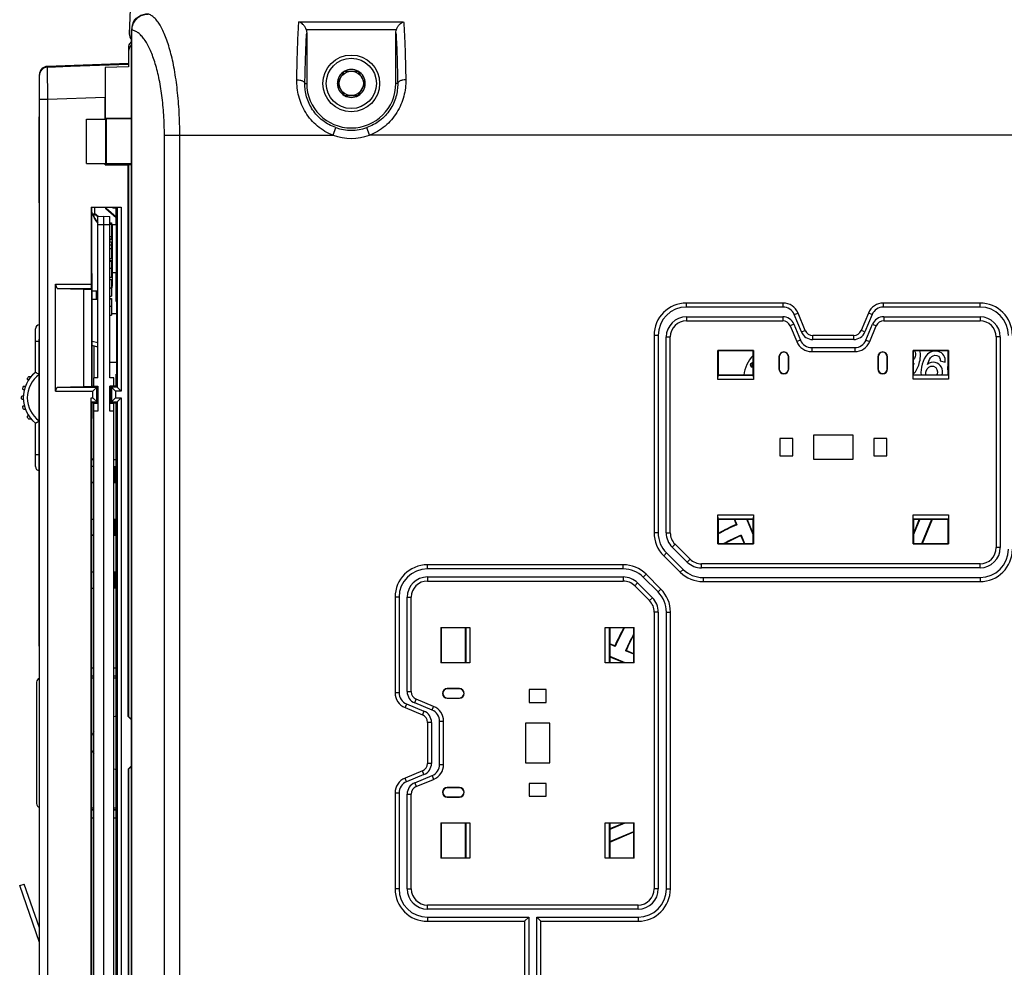
# Model space of a CAD drawing. Units: millimetres. Extents: x 0 to 1189, y 0 to 841.
# Drawn here: x 99 to 220, y 382 to 499 of the extents above; entities that cross this region are included whole.
import ezdxf

# ---------------------------------------------------------------- set-up
doc = ezdxf.new("R2010")
doc.units = ezdxf.units.MM
doc.header["$LTSCALE"] = 65.395
doc.layers.get('0').update_dxf_attribs({"linetype": 'CONTINUOUS'})
for name, color, linetype in [('07_SURFACES', 7, 'CONTINUOUS'), ('08_DRAFTS', 7, 'CONTINUOUS'), ('09_ROUNDS', 7, 'CONTINUOUS'), ('10_CHAMFER', 7, 'CONTINUOUS')]:
    doc.layers.add(name, color=color, linetype=linetype)

msp = doc.modelspace()

# ---------------------------------------------------------------- linework, layer by layer
at = {"color": 7, "linetype": 'Continuous'}
for p, q in [((112.349, 495.219), (112.349, 495.104)), ((105.199, 493.234), (112.349, 493.484)), ((138.983, 492.619), (138.117, 491.119)), ((138.983, 492.619), (140.715, 492.619)), ((141.581, 491.119), (140.715, 492.619)), ((138.117, 491.119), (138.983, 489.619)), ((140.715, 489.619), (141.581, 491.119)), ((109.446, 486.719), (109.446, 489.366)), ((138.983, 489.619), (140.715, 489.619)), ((101.319, 476.393), (101.319, 486.993)), ((101.349, 486.993), (101.319, 486.993)), ((101.349, 486.976), (101.319, 486.976)), ((107.149, 481.219), (107.149, 486.719)), ((107.149, 486.719), (109.546, 486.719)), ((109.546, 481.219), (109.546, 486.719)), ((101.349, 485.953), (101.319, 485.953)), ((101.349, 485.344), (101.319, 485.344)), ((101.349, 484.323), (101.319, 484.323)), ((101.349, 484.242), (101.319, 484.242)), ((101.349, 483.051), (101.319, 483.051)), ((101.349, 481.861), (101.319, 481.861)), ((101.349, 481.861), (101.319, 481.861)), ((101.349, 481.288), (101.319, 481.288)), ((101.349, 480.185), (101.319, 480.185)), ((107.149, 481.219), (109.546, 481.219)), ((109.446, 481.067), (109.446, 481.219)), ((101.349, 479.48), (101.319, 479.48)), ((101.349, 476.393), (101.319, 476.393)), ((110.049, 473.917), (110.249, 473.917)), ((110.049, 473.761), (110.249, 473.761)), ((110.249, 473.917), (110.249, 471.871)), ((110.049, 472.24), (110.249, 472.24)), ((110.049, 471.925), (110.249, 471.925)), ((110.049, 471.871), (110.249, 471.871)), ((110.049, 471.581), (110.249, 471.581)), ((110.049, 471.203), (110.249, 471.203)), ((110.049, 470.749), (110.249, 470.749)), ((110.249, 471.581), (110.249, 469.488)), ((110.049, 469.488), (110.249, 469.488)), ((110.049, 469.245), (110.249, 469.245)), ((110.249, 469.245), (110.249, 467.194)), ((110.049, 469.19), (110.249, 469.19)), ((110.049, 468.303), (110.249, 468.303)), ((110.049, 467.194), (110.249, 467.194)), ((110.049, 466.908), (110.249, 466.908)), ((110.249, 466.908), (110.249, 464.858)), ((110.049, 465.871), (110.249, 465.871)), ((110.049, 464.858), (110.249, 464.858)), ((110.049, 464.572), (110.249, 464.572)), ((110.049, 464.518), (110.249, 464.518)), ((110.249, 464.572), (110.249, 462.522)), ((110.049, 463.631), (110.249, 463.631)), ((110.049, 462.522), (110.249, 462.522)), ((101.319, 421.668), (101.319, 459.569)), ((101.349, 459.569), (101.319, 459.569)), ((189.434, 456.194), (189.355, 456.056)), ((209.297, 456.571), (209.305, 456.558)), ((210.999, 456.429), (210.991, 456.442)), ((212.536, 456.863), (213.153, 456.698)), ((101.349, 423.269), (101.319, 423.269)), ((101.349, 422.505), (101.319, 422.505)), ((101.349, 421.668), (101.319, 421.668)), ((98.911, 392.095), (99.478, 392.292)), ((101.349, 385.076), (98.911, 392.095)), ((101.349, 386.905), (99.478, 392.292))]:
    msp.add_line(p, q, dxfattribs=at)
for radius in [3.5, 3.1, 1.5]:
    msp.add_circle((139.849, 491.119), radius, dxfattribs=at)
for centre, radius, start, end in [((139.849, 491.119), 1.72, 120.70278, 179.29722), ((139.849, 491.119), 1.72, 60.70278, 119.29722), ((139.849, 491.119), 1.72, 0.70278, 59.29722), ((139.849, 491.119), 1.72, 180.70278, 239.29722), ((139.849, 491.119), 1.72, 300.70278, 359.29722), ((139.849, 491.119), 1.72, 240.70278, 299.29722), ((192.303, 454.719), 4, 135.54744, 174.25738), ((189.459, 456.4), 0.303, 91.98815, 99.40787), ((189.439, 456.395), 0.154, 86.33766, 94.97745), ((208.654, 457.201), 0.899, 311.40662, 315.6013), ((215.106, 455.897), 1.64, 161.85441, 165.00993), ((211.019, 455.535), 1.195, 339.63664, 345.03741)]:
    msp.add_arc(centre, radius, start, end, dxfattribs=at)
for points in [[(212.288, 458.038), (211.217, 458.325), (210.577, 457.365), (210.335, 456.462)], [(209.466, 457.396), (209.423, 457.237), (209.349, 457.096), (209.249, 456.989)], [(209.369, 458.12), (209.509, 457.925), (209.535, 457.655), (209.466, 457.396)], [(209.961, 456.539), (210.122, 457.138), (210.186, 457.691), (210.033, 458.12)], [(210.991, 456.442), (211.162, 456.93), (211.452, 457.711), (212.123, 457.531)], [(212.123, 457.531), (212.443, 457.445), (212.592, 457.179), (212.536, 456.863)], [(213.153, 456.698), (213.286, 457.324), (212.889, 457.877), (212.288, 458.038)], [(189.164, 456.266), (189.132, 456.354), (189.143, 456.445), (189.196, 456.537)], [(189.355, 456.056), (189.258, 456.112), (189.194, 456.181), (189.164, 456.266)], [(189.196, 456.537), (189.25, 456.63), (189.321, 456.684), (189.41, 456.699)], [(189.306, 456.462), (189.252, 456.369), (189.296, 456.279), (189.434, 456.194)], [(189.426, 456.548), (189.378, 456.544), (189.337, 456.515), (189.306, 456.462)], [(209.305, 456.558), (209.288, 456.508), (209.269, 456.456), (209.249, 456.402)], [(209.25, 455.261), (209.599, 455.578), (209.834, 456.066), (209.961, 456.539)], [(210.335, 456.462), (210.203, 455.968), (210.135, 455.505), (210.198, 455.119)], [(210.826, 455.588), (210.937, 456.004), (211.266, 456.322), (211.726, 456.199)], [(211.938, 456.664), (211.591, 456.757), (211.239, 456.677), (210.999, 456.429)], [(211.726, 456.199), (212.175, 456.079), (212.283, 455.638), (212.173, 455.227)], [(212.805, 455.119), (212.983, 455.869), (212.636, 456.477), (211.938, 456.664)], [(213.522, 456.321), (213.436, 456.001), (213.446, 455.693), (213.549, 455.431)], [(210.813, 455.119), (210.777, 455.266), (210.783, 455.428), (210.826, 455.588)]]:
    msp.add_open_spline(points, degree=3, dxfattribs=at)
at = {"layer": '07_SURFACES', "color": 7, "linetype": 'Continuous'}
for p, q in [((107.764, 410.719), (107.903, 410.719)), ((107.903, 408.719), (107.764, 408.719))]:
    msp.add_line(p, q, dxfattribs=at)
for start, end in [(92.81099, 97.89688), (155.1174, 162.07979), (197.92021, 204.8826), (262.10312, 267.18901)]:
    msp.add_arc((110.995, 409.719), 3.25, start, end, dxfattribs=at)
at = {"layer": '08_DRAFTS', "color": 7, "linetype": 'Continuous'}
for p, q in [((103.349, 493.169), (105.199, 493.234)), ((103.349, 493.169), (103.349, 493.155)), ((105.199, 493.22), (105.199, 493.234)), ((112.349, 493.177), (109.468, 493.077)), ((109.468, 493.077), (109.468, 486.85)), ((109.577, 486.741), (109.468, 486.85)), ((109.468, 486.85), (112.725, 486.85)), ((112.725, 486.741), (109.577, 486.741)), ((109.446, 481.067), (109.579, 481.2)), ((109.446, 481.067), (112.296, 481.067)), ((112.725, 481.2), (109.579, 481.2)), ((112.349, 481.119), (112.296, 481.067)), ((107.742, 475.826), (107.76, 475.808)), ((107.76, 475.808), (107.76, 467.719)), ((110.349, 475.808), (107.76, 475.808)), ((109.538, 475.65), (109.538, 475.808)), ((109.599, 475.678), (109.538, 475.65)), ((110.836, 474.538), (109.538, 475.65)), ((109.599, 475.808), (109.599, 475.678)), ((110.836, 474.618), (109.599, 475.678)), ((110.349, 475.808), (110.451, 475.706)), ((110.836, 475.706), (110.451, 475.706)), ((110.836, 473.719), (110.836, 475.706)), ((108.103, 475.066), (108.164, 475.094)), ((108.103, 474.611), (108.103, 475.066)), ((108.103, 475.066), (108.553, 474.68)), ((108.164, 475.094), (108.642, 474.685)), ((108.549, 474.68), (109.299, 474.719)), ((108.549, 454.769), (108.549, 474.68)), ((109.299, 344.719), (109.299, 474.719)), ((109.299, 474.719), (110.049, 474.68)), ((110.049, 454.769), (110.049, 474.68)), ((108.549, 473.719), (110.049, 473.719)), ((107.847, 467.632), (107.76, 467.719)), ((107.847, 453.718), (107.847, 467.632)), ((110.836, 464.219), (110.836, 467.719)), ((106.849, 453.7), (106.849, 465.739)), ((106.849, 465.739), (107.83, 465.739)), ((107.83, 453.7), (107.83, 465.739)), ((110.836, 464.219), (110.885, 464.219)), ((110.885, 462.719), (110.885, 464.219)), ((110.249, 462.719), (110.885, 462.719)), ((110.859, 462.719), (110.859, 456.719)), ((108.103, 454.769), (108.103, 458.685)), ((185.107, 458.161), (185.149, 458.119)), ((189.491, 458.161), (185.107, 458.161)), ((185.149, 458.119), (185.149, 455.119)), ((189.449, 458.119), (185.149, 458.119)), ((189.491, 458.161), (189.449, 458.119)), ((189.449, 455.119), (189.449, 458.119)), ((192.649, 457.369), (192.649, 455.869)), ((192.649, 457.369), (192.684, 457.369)), ((192.684, 457.369), (192.684, 455.869)), ((193.814, 455.869), (193.814, 457.369)), ((193.849, 457.369), (193.814, 457.369)), ((193.849, 455.869), (193.849, 457.369)), ((204.849, 457.369), (204.849, 455.869)), ((204.849, 457.369), (204.884, 457.369)), ((204.884, 457.369), (204.884, 455.869)), ((206.014, 455.869), (206.014, 457.369)), ((206.049, 457.369), (206.014, 457.369)), ((206.049, 455.869), (206.049, 457.369)), ((213.591, 458.161), (209.207, 458.161)), ((209.207, 458.161), (209.249, 458.119)), ((209.249, 455.119), (209.249, 458.119)), ((213.549, 458.119), (209.249, 458.119)), ((213.591, 458.161), (213.549, 458.119)), ((213.549, 455.119), (213.549, 458.119)), ((110.049, 456.719), (110.885, 456.719)), ((110.885, 455.219), (110.885, 456.719)), ((192.649, 455.869), (192.684, 455.869)), ((193.849, 455.869), (193.814, 455.869)), ((204.849, 455.869), (204.884, 455.869)), ((206.049, 455.869), (206.014, 455.869)), ((108.049, 453.769), (108.049, 454.769)), ((108.549, 454.769), (108.049, 454.769)), ((110.549, 454.769), (110.049, 454.769)), ((110.549, 453.769), (110.549, 454.769)), ((110.836, 453.732), (110.836, 455.219)), ((110.836, 455.219), (110.885, 455.219)), ((185.149, 455.119), (189.449, 455.119)), ((106.849, 453.7), (107.83, 453.7)), ((107.847, 453.718), (107.83, 453.7)), ((108.547, 453.718), (107.847, 453.718)), ((108.049, 453.769), (108.549, 453.769)), ((108.103, 453.718), (108.103, 453.769)), ((108.547, 451.721), (108.547, 453.718)), ((108.549, 453.769), (108.549, 450.669)), ((110.049, 450.669), (110.049, 453.769)), ((110.549, 453.769), (110.049, 453.769)), ((110.136, 453.732), (110.136, 451.706)), ((110.836, 453.732), (110.136, 453.732)), ((107.847, 449.807), (107.847, 451.721)), ((107.847, 451.721), (108.547, 451.721)), ((108.549, 451.63), (108.049, 451.604)), ((108.049, 367.835), (108.049, 451.604)), ((108.103, 451.607), (108.103, 451.721)), ((110.549, 451.604), (110.049, 451.63)), ((110.136, 451.706), (110.836, 451.706)), ((110.549, 367.835), (110.549, 451.604)), ((110.836, 367.732), (110.836, 451.706)), ((107.847, 449.807), (107.764, 449.724)), ((108.549, 450.669), (108.049, 450.669)), ((110.549, 450.669), (110.049, 450.669)), ((107.764, 449.724), (107.764, 369.715)), ((196.899, 447.719), (196.899, 444.719)), ((201.799, 447.719), (196.899, 447.719)), ((201.799, 444.719), (201.799, 447.719)), ((192.749, 447.269), (192.749, 445.169)), ((194.349, 447.269), (192.749, 447.269)), ((194.349, 445.169), (194.349, 447.269)), ((204.349, 447.269), (204.349, 445.169)), ((205.949, 447.269), (204.349, 447.269)), ((205.949, 445.169), (205.949, 447.269)), ((192.749, 445.169), (194.349, 445.169)), ((204.349, 445.169), (205.949, 445.169)), ((108.049, 444.654), (107.764, 444.654)), ((110.549, 444.715), (110.836, 444.715)), ((110.836, 444.654), (110.549, 444.654)), ((196.899, 444.719), (201.799, 444.719)), ((108.049, 441.833), (107.764, 441.833)), ((110.836, 441.833), (110.549, 441.833)), ((107.764, 437.333), (108.049, 437.333)), ((110.549, 437.333), (110.836, 437.333)), ((185.149, 437.319), (185.149, 434.319)), ((189.449, 437.319), (185.149, 437.319)), ((187.105, 437.319), (187.37, 436.678)), ((187.37, 436.678), (187.444, 436.649)), ((189.449, 435.432), (188.667, 437.319)), ((189.449, 435.58), (188.728, 437.319)), ((189.449, 434.319), (189.449, 437.319)), ((209.969, 437.319), (209.249, 435.58)), ((210.031, 437.319), (209.249, 435.432)), ((209.249, 437.319), (209.249, 434.319)), ((213.549, 437.319), (209.249, 437.319)), ((210.289, 434.319), (211.531, 437.319)), ((210.35, 434.319), (211.593, 437.319)), ((213.549, 434.319), (213.549, 437.319)), ((108.049, 435.333), (107.764, 435.333)), ((110.836, 435.333), (110.549, 435.333)), ((187.945, 435.292), (187.975, 435.367)), ((187.945, 435.292), (188.347, 434.319)), ((187.975, 435.367), (188.409, 434.319)), ((185.107, 434.277), (185.149, 434.319)), ((185.107, 434.277), (189.491, 434.277)), ((185.149, 434.319), (189.449, 434.319)), ((189.491, 434.277), (189.449, 434.319)), ((209.207, 434.277), (209.249, 434.319)), ((209.207, 434.277), (213.591, 434.277)), ((209.249, 434.319), (213.549, 434.319)), ((213.591, 434.277), (213.549, 434.319)), ((107.764, 430.833), (108.049, 430.833)), ((110.549, 430.833), (110.836, 430.833)), ((150.907, 423.961), (150.907, 419.577)), ((150.907, 423.961), (150.949, 423.919)), ((150.949, 423.919), (150.949, 419.619)), ((153.949, 423.919), (150.949, 423.919)), ((153.949, 419.619), (153.949, 423.919)), ((171.749, 423.919), (171.749, 419.619)), ((174.749, 423.919), (171.749, 423.919)), ((174.791, 423.961), (174.749, 423.919)), ((174.749, 419.619), (174.749, 423.919)), ((174.791, 419.577), (174.791, 423.961)), ((172.39, 421.698), (171.749, 421.963)), ((172.39, 421.698), (172.42, 421.624)), ((173.776, 421.124), (173.701, 421.093)), ((174.749, 420.659), (173.701, 421.093)), ((174.749, 420.721), (173.776, 421.124)), ((150.907, 419.577), (150.949, 419.619)), ((150.949, 419.619), (153.949, 419.619)), ((171.749, 420.401), (173.636, 419.619)), ((171.749, 420.34), (173.488, 419.619)), ((171.749, 419.619), (174.749, 419.619)), ((174.791, 419.577), (174.749, 419.619)), ((108.049, 417.969), (107.764, 417.969)), ((110.836, 417.969), (110.549, 417.969)), ((151.699, 416.419), (151.699, 416.384)), ((153.199, 416.419), (151.699, 416.419)), ((153.199, 416.384), (151.699, 416.384)), ((153.199, 416.419), (153.199, 416.384)), ((161.799, 416.319), (161.799, 414.719)), ((163.899, 416.319), (161.799, 416.319)), ((163.899, 414.719), (163.899, 416.319)), ((151.699, 415.219), (151.699, 415.254)), ((151.699, 415.254), (153.199, 415.254)), ((151.699, 415.219), (153.199, 415.219)), ((153.199, 415.219), (153.199, 415.254)), ((161.799, 414.719), (163.899, 414.719)), ((161.349, 412.169), (161.349, 407.269)), ((164.349, 412.169), (161.349, 412.169)), ((164.349, 407.269), (164.349, 412.169)), ((161.349, 407.269), (164.349, 407.269)), ((151.699, 404.219), (151.699, 404.184)), ((153.199, 404.219), (151.699, 404.219)), ((153.199, 404.184), (151.699, 404.184)), ((153.199, 404.219), (153.199, 404.184)), ((161.799, 404.719), (161.799, 403.119)), ((163.899, 404.719), (161.799, 404.719)), ((163.899, 403.119), (163.899, 404.719)), ((151.699, 403.019), (151.699, 403.054)), ((151.699, 403.054), (153.199, 403.054)), ((151.699, 403.019), (153.199, 403.019)), ((153.199, 403.019), (153.199, 403.054)), ((161.799, 403.119), (163.899, 403.119)), ((107.764, 401.469), (108.049, 401.469)), ((110.549, 401.469), (110.836, 401.469)), ((150.907, 399.861), (150.907, 395.477)), ((150.907, 399.861), (150.949, 399.819)), ((150.949, 399.819), (150.949, 395.519)), ((153.949, 399.819), (150.949, 399.819)), ((153.949, 395.519), (153.949, 399.819)), ((171.749, 399.819), (171.749, 395.519)), ((174.749, 399.819), (171.749, 399.819)), ((173.488, 399.819), (171.749, 399.099)), ((173.636, 399.819), (171.749, 399.037)), ((171.749, 397.537), (174.749, 398.779)), ((171.749, 397.475), (174.749, 398.718)), ((174.791, 399.861), (174.749, 399.819)), ((174.749, 395.519), (174.749, 399.819)), ((174.791, 395.477), (174.791, 399.861)), ((150.907, 395.477), (150.949, 395.519)), ((150.949, 395.519), (153.949, 395.519)), ((171.749, 395.519), (174.749, 395.519)), ((174.791, 395.477), (174.749, 395.519))]:
    msp.add_line(p, q, dxfattribs=at)
for centre, radius, start, end in [((139.849, 491.119), 5.5, 180, 360), ((193.249, 457.369), 0.6, 0, 180), ((193.249, 457.369), 0.565, 0, 180), ((205.449, 457.369), 0.6, 0, 180), ((205.449, 457.369), 0.565, 0, 180), ((193.249, 455.869), 0.6, 180, 360), ((193.249, 455.869), 0.565, 180, 360), ((205.449, 455.869), 0.6, 180, 360), ((205.449, 455.869), 0.565, 180, 360), ((199.349, 409.719), 29.443, 113.84921, 118.83751), ((199.349, 409.719), 29.5, 113.95683, 118.77551), ((199.349, 409.719), 28.057, 113.9159, 118.73711), ((199.349, 409.719), 28, 114.03489, 118.52359), ((199.349, 409.719), 29.5, 151.22449, 156.04317), ((199.349, 409.719), 29.443, 151.16249, 156.15079), ((199.349, 409.719), 28.057, 151.26289, 156.0841), ((199.349, 409.719), 28, 151.47641, 155.96511), ((151.699, 415.819), 0.6, 90, 270), ((151.699, 415.819), 0.565, 90, 270), ((153.199, 415.819), 0.6, 270, 90), ((153.199, 415.819), 0.565, 270, 90), ((151.699, 403.619), 0.6, 90, 270), ((151.699, 403.619), 0.565, 90, 270), ((153.199, 403.619), 0.6, 270, 90), ((153.199, 403.619), 0.565, 270, 90)]:
    msp.add_arc(centre, radius, start, end, dxfattribs=at)
for centre, major_axis, ratio, start_param, end_param in [((109.481, 489.367), (0, 4.002), 0.0087216, 0.3847014, 1.5711009), ((109.629, 484.219), (0, 6.5), 0.0087269, 1.1723795, 2.0539423)]:
    msp.add_ellipse(centre, major_axis=major_axis, ratio=ratio, start_param=start_param, end_param=end_param, dxfattribs=at)
at = {"layer": '09_ROUNDS', "color": 7, "linetype": 'Continuous'}
for p, q in [((133.383, 498.73), (146.314, 498.73)), ((112.725, 321.738), (112.725, 497.701)), ((112.725, 497.701), (112.774, 497.701)), ((112.774, 321.738), (112.774, 497.701)), ((134.276, 497.796), (145.421, 497.796)), ((134.349, 497.385), (134.349, 491.119)), ((145.349, 491.119), (145.349, 497.385)), ((112.349, 495.104), (112.349, 493.177)), ((112.349, 493.569), (102.314, 493.219)), ((112.349, 493.469), (102.314, 493.119)), ((102.314, 493.218), (102.314, 493.219)), ((102.314, 493.133), (103.349, 493.169)), ((102.314, 493.119), (102.349, 489.118)), ((102.349, 493.134), (102.349, 493.219)), ((102.804, 493.219), (102.349, 493.219)), ((102.804, 493.219), (102.804, 493.15)), ((101.349, 326.219), (101.349, 492.219)), ((101.349, 492.219), (101.353, 492.219)), ((134.122, 491.119), (134.349, 491.119)), ((145.575, 491.119), (145.349, 491.119)), ((102.349, 489.118), (101.349, 489.118)), ((109.446, 489.366), (102.349, 489.118)), ((102.349, 489.118), (102.349, 330.321)), ((137.611, 484.719), (137.941, 485.663)), ((142.087, 484.719), (141.757, 485.663)), ((116.774, 334.719), (116.774, 484.719)), ((116.774, 484.719), (137.611, 484.719)), ((118.676, 334.719), (118.676, 484.719)), ((256.611, 484.719), (142.087, 484.719)), ((112.349, 481.119), (112.725, 481.119)), ((108.164, 475.808), (108.164, 475.094)), ((110.249, 473.719), (110.853, 473.719)), ((110.353, 467.719), (110.353, 473.719)), ((110.853, 467.719), (110.853, 473.719)), ((110.853, 467.719), (110.249, 467.719)), ((181.229, 463.512), (181.229, 464.012)), ((193.156, 464.012), (181.229, 464.012)), ((193.156, 463.512), (181.229, 463.512)), ((193.156, 463.512), (193.156, 464.012)), ((205.542, 463.512), (205.542, 464.012)), ((217.469, 464.012), (205.542, 464.012)), ((217.469, 463.512), (205.542, 463.512)), ((217.469, 463.512), (217.469, 464.012)), ((181.229, 462.319), (181.229, 461.819)), ((181.229, 462.319), (193.108, 462.319)), ((193.108, 462.319), (193.108, 461.819)), ((194.541, 462.586), (195.003, 462.777)), ((195.431, 460.438), (194.541, 462.586)), ((195.893, 460.629), (195.003, 462.777)), ((203.694, 462.777), (202.804, 460.629)), ((204.156, 462.586), (203.266, 460.438)), ((204.156, 462.586), (203.694, 462.777)), ((205.589, 462.319), (205.589, 461.819)), ((205.589, 462.319), (217.469, 462.319)), ((217.469, 462.319), (217.469, 461.819)), ((100.849, 455.442), (100.849, 460.819)), ((181.229, 461.819), (193.108, 461.819)), ((194.494, 461.393), (194.032, 461.202)), ((194.032, 461.202), (194.842, 459.247)), ((194.494, 461.393), (195.304, 459.438)), ((203.393, 459.438), (204.203, 461.393)), ((203.855, 459.247), (204.665, 461.202)), ((204.203, 461.393), (204.665, 461.202)), ((205.589, 461.819), (217.469, 461.819)), ((177.229, 460.012), (177.229, 435.655)), ((177.729, 460.012), (177.229, 460.012)), ((177.729, 460.012), (177.729, 435.655)), ((178.729, 435.655), (178.729, 459.819)), ((178.729, 459.819), (179.229, 459.819)), ((179.229, 435.655), (179.229, 459.819)), ((195.431, 460.438), (195.893, 460.629)), ((196.817, 459.512), (196.817, 460.012)), ((201.881, 460.012), (196.817, 460.012)), ((201.881, 459.512), (196.817, 459.512)), ((201.881, 459.512), (201.881, 460.012)), ((203.266, 460.438), (202.804, 460.629)), ((219.469, 459.819), (219.469, 433.819)), ((219.969, 459.819), (219.469, 459.819)), ((219.969, 459.819), (219.969, 433.819)), ((100.849, 459.319), (101.319, 459.319)), ((108.549, 459.083), (107.847, 459.27)), ((108.549, 458.566), (107.847, 458.753)), ((195.304, 459.438), (194.842, 459.247)), ((196.69, 458.512), (196.69, 458.012)), ((196.69, 458.512), (202.008, 458.512)), ((202.008, 458.512), (202.008, 458.012)), ((203.393, 459.438), (203.855, 459.247)), ((196.69, 458.012), (202.008, 458.012)), ((100.309, 454.919), (100.036, 454.919)), ((99.598, 453.709), (99.404, 453.709)), ((99.921, 454.559), (100.035, 454.559)), ((99.353, 452.499), (99.2, 452.499)), ((99.356, 453.349), (99.484, 453.349)), ((99.2, 452.139), (99.353, 452.139)), ((99.484, 451.289), (99.356, 451.289)), ((108.103, 451.721), (108.103, 451.607)), ((99.404, 450.929), (99.598, 450.929)), ((100.035, 450.079), (99.921, 450.079)), ((100.036, 449.719), (100.309, 449.719)), ((100.849, 443.819), (100.849, 449.197)), ((100.849, 445.319), (101.319, 445.319)), ((110.549, 443.833), (110.836, 443.833)), ((110.616, 443.833), (110.616, 441.886)), ((110.616, 441.886), (110.549, 441.886)), ((110.616, 437.281), (110.549, 437.281)), ((110.616, 437.281), (110.616, 435.386)), ((187.166, 437.319), (187.444, 436.649)), ((110.616, 435.386), (110.549, 435.386)), ((177.729, 435.655), (177.229, 435.655)), ((178.729, 435.655), (179.229, 435.655)), ((179.472, 433.876), (179.823, 434.232)), ((181.681, 432.397), (179.823, 434.232)), ((178.769, 433.165), (178.418, 432.809)), ((178.418, 432.809), (180.47, 430.781)), ((178.769, 433.165), (180.822, 431.137)), ((181.33, 432.041), (179.472, 433.876)), ((219.969, 433.819), (219.469, 433.819)), ((149.25, 431.196), (149.25, 431.696)), ((173.422, 431.696), (149.25, 431.696)), ((173.422, 431.196), (173.422, 431.696)), ((181.33, 432.041), (181.681, 432.397)), ((183.087, 431.319), (183.087, 431.819)), ((217.469, 431.819), (183.087, 431.819)), ((217.469, 431.319), (217.469, 431.819)), ((110.616, 430.781), (110.549, 430.781)), ((110.616, 430.781), (110.616, 428.833)), ((173.422, 431.196), (149.25, 431.196)), ((175.897, 430.171), (176.25, 430.524)), ((178.077, 428.697), (176.25, 430.524)), ((180.822, 431.137), (180.47, 430.781)), ((217.469, 431.319), (183.087, 431.319)), ((149.25, 430.196), (149.25, 429.696)), ((149.25, 430.196), (173.422, 430.196)), ((149.25, 429.696), (173.422, 429.696)), ((173.422, 430.196), (173.422, 429.696)), ((175.19, 429.464), (174.836, 429.11)), ((174.836, 429.11), (176.665, 427.282)), ((175.19, 429.464), (177.018, 427.635)), ((177.724, 428.344), (175.897, 430.171)), ((183.281, 430.127), (183.281, 429.627)), ((183.281, 430.127), (217.469, 430.127)), ((183.281, 429.627), (217.469, 429.627)), ((217.469, 430.127), (217.469, 429.627)), ((110.836, 428.833), (110.549, 428.833)), ((177.724, 428.344), (178.077, 428.697)), ((145.25, 427.696), (145.25, 415.913)), ((145.75, 427.696), (145.25, 427.696)), ((145.75, 427.696), (145.75, 415.913)), ((146.75, 416.04), (146.75, 427.696)), ((146.75, 427.696), (147.25, 427.696)), ((147.25, 416.04), (147.25, 427.696)), ((177.018, 427.635), (176.665, 427.282)), ((177.25, 425.867), (177.25, 391.696)), ((177.75, 425.867), (177.25, 425.867)), ((177.75, 425.867), (177.75, 391.696)), ((178.749, 391.696), (178.749, 425.869)), ((178.749, 425.869), (179.249, 425.869)), ((179.249, 391.696), (179.249, 425.869)), ((172.42, 421.624), (171.749, 421.902)), ((100.995, 417.219), (100.995, 402.219)), ((108.049, 417.719), (107.764, 417.719)), ((110.836, 417.719), (110.549, 417.719)), ((145.75, 415.913), (145.25, 415.913)), ((146.75, 416.04), (147.25, 416.04)), ((146.676, 414.527), (146.485, 414.065)), ((146.676, 414.527), (148.824, 413.637)), ((147.676, 414.654), (147.868, 415.116)), ((149.824, 413.764), (147.676, 414.654)), ((150.016, 414.226), (147.868, 415.116)), ((146.485, 414.065), (148.633, 413.175)), ((148.824, 413.637), (148.633, 413.175)), ((149.824, 413.764), (150.016, 414.226)), ((149.25, 412.251), (149.25, 407.188)), ((149.75, 412.251), (149.25, 412.251)), ((149.75, 412.251), (149.75, 407.188)), ((150.75, 407.061), (150.75, 412.378)), ((150.75, 412.378), (151.25, 412.378)), ((151.25, 407.061), (151.25, 412.378)), ((148.633, 406.264), (146.485, 405.374)), ((148.824, 405.802), (148.633, 406.264)), ((149.75, 407.188), (149.25, 407.188)), ((150.75, 407.061), (151.25, 407.061)), ((146.676, 404.912), (146.485, 405.374)), ((148.824, 405.802), (146.676, 404.912)), ((147.676, 404.785), (149.824, 405.675)), ((147.868, 404.323), (150.016, 405.213)), ((149.824, 405.675), (150.016, 405.213)), ((147.676, 404.785), (147.868, 404.323)), ((145.25, 403.526), (145.25, 391.696)), ((145.75, 403.526), (145.25, 403.526)), ((145.75, 403.526), (145.75, 391.696)), ((146.75, 391.696), (146.75, 403.399)), ((146.75, 403.399), (147.25, 403.399)), ((147.25, 391.696), (147.25, 403.399)), ((107.764, 401.719), (108.049, 401.719)), ((110.549, 401.719), (110.836, 401.719)), ((145.75, 391.696), (145.25, 391.696)), ((146.75, 391.696), (147.25, 391.696)), ((177.75, 391.696), (177.25, 391.696)), ((178.749, 391.696), (179.249, 391.696)), ((149.25, 389.196), (149.25, 389.696)), ((175.25, 389.696), (149.25, 389.696)), ((175.25, 389.196), (149.25, 389.196)), ((175.25, 389.196), (175.25, 389.696)), ((149.25, 388.196), (149.25, 387.696)), ((149.25, 388.196), (161.749, 388.196)), ((161.249, 387.696), (161.749, 388.196)), ((161.749, 388.196), (161.749, 359.545)), ((163.249, 387.696), (162.749, 388.196)), ((162.749, 359.545), (162.749, 388.196)), ((162.749, 388.196), (175.249, 388.196)), ((175.249, 388.196), (175.249, 387.696)), ((149.25, 387.696), (161.249, 387.696)), ((161.249, 387.696), (161.249, 360.045)), ((163.249, 360.045), (163.249, 387.696)), ((163.249, 387.696), (175.249, 387.696))]:
    msp.add_line(p, q, dxfattribs=at)
for points in [[(114.753, 499.684), (114.616, 499.679), (114.46, 499.663), (114.307, 499.635), (114.156, 499.596), (114.01, 499.546), (113.868, 499.486), (113.731, 499.415), (113.601, 499.334), (113.478, 499.244), (113.362, 499.145), (113.254, 499.039), (113.156, 498.925), (113.066, 498.804), (112.987, 498.677), (112.917, 498.544), (112.858, 498.407), (112.809, 498.266), (112.771, 498.122), (112.745, 497.976), (112.729, 497.828), (112.725, 497.701)], [(108.549, 473.926), (108.371, 474.171), (108.162, 474.502), (107.976, 474.845), (107.812, 475.201), (107.76, 475.337)]]:
    msp.add_lwpolyline(points, dxfattribs=at)
for centre, radius, start, end in [((228.049, 495.219), 115.625, 146.84029, 179.00024), ((113.849, 498.335), 1, 108.56936, 176.83943), ((113.441, 497.219), 1, 179.00024, 224.24893), ((112.85, 495.719), 0.5, 104.45974, 179.75116), ((228.279, 495.412), 115.63, 179.41468, 179.61865), ((113.349, 495.104), 1, 128.62246, 180), ((227.974, 495.219), 115.625, 179.75116, 180), ((102.349, 492.219), 1, 90, 180), ((102.349, 492.134), 1, 92, 180), ((102.349, 492.12), 1, 92, 180), ((102.804, 492.219), 1, 70.64756, 90), ((139.849, 491.119), 5.781, 250.72693, 289.27307), ((139.849, 491.119), 6.78, 250.72693, 289.27307), ((113.338, 477.533), 5.998, 201.52875, 216.98923), ((181.229, 460.012), 4, 90, 180), ((181.229, 460.012), 3.5, 90, 180), ((193.156, 462.012), 2, 22.5, 90), ((193.156, 462.012), 1.5, 22.5, 90), ((205.542, 462.012), 2, 90, 157.5), ((205.542, 462.012), 1.5, 90, 157.5), ((217.469, 460.012), 4, 0, 90), ((217.469, 460.012), 3.5, 0, 90), ((181.229, 459.819), 2.5, 90, 180), ((193.108, 460.819), 1.5, 22.5, 90), ((205.589, 460.819), 1.5, 90, 157.5), ((217.469, 459.819), 2.5, 0, 90), ((101.349, 460.819), 0.5, 90, 180), ((181.229, 459.819), 2, 90, 180), ((193.108, 460.819), 1, 22.5, 90), ((205.589, 460.819), 1, 90, 157.5), ((217.469, 459.819), 2, 0, 90), ((196.817, 461.012), 1.5, 202.5, 270), ((196.817, 461.012), 1, 202.5, 270), ((201.881, 461.012), 1, 270, 337.5), ((201.881, 461.012), 1.5, 270, 337.5), ((196.69, 460.012), 2, 202.5, 270), ((196.69, 460.012), 1.5, 202.5, 270), ((202.008, 460.012), 1.5, 270, 337.5), ((202.008, 460.012), 2, 270, 337.5), ((103.349, 452.319), 4, 128.68219, 231.31781), ((99.921, 454.659), 0.1, 145.67715, 270), ((103.349, 452.319), 4.25, 142.95733, 145.67715), ((103.349, 452.319), 3.5, 125.46894, 234.53107), ((100.036, 454.819), 0.1, 90, 142.95733), ((93.623, 440.377), 16.708, 62.57406, 64.37533), ((99.356, 453.449), 0.1, 164.19947, 270), ((103.349, 452.319), 4.25, 161.88994, 164.19947), ((99.404, 453.609), 0.1, 90, 161.88994), ((103.349, 452.319), 4.25, 178.89543, 181.10457), ((99.2, 452.399), 0.1, 90, 178.89543), ((99.2, 452.239), 0.1, 181.10457, 270), ((99.356, 451.189), 0.1, 90, 195.80053), ((103.349, 452.319), 4.25, 195.80053, 198.11006), ((99.404, 451.029), 0.1, 198.11006, 270), ((99.921, 449.979), 0.1, 90, 214.32285), ((103.349, 452.319), 4.25, 214.32285, 217.04267), ((100.036, 449.819), 0.1, 217.04267, 270), ((93.366, 464.776), 17.283, 295.6546, 297.396), ((101.349, 443.819), 0.5, 180, 266.55054), ((181.229, 435.655), 4, 180, 225.34803), ((181.229, 435.655), 3.5, 180, 225.34803), ((181.229, 435.655), 2.5, 180, 225.34803), ((181.229, 435.655), 2, 180, 225.34803), ((217.469, 433.819), 2.5, 270, 360), ((217.469, 433.819), 2, 270, 360), ((217.469, 433.627), 4, 270, 360), ((217.469, 433.627), 3.5, 270, 360), ((149.25, 427.696), 4, 90, 180), ((173.422, 427.696), 4, 45, 90), ((183.087, 433.819), 2.5, 225.34803, 270), ((183.087, 433.819), 2, 225.34803, 270), ((149.25, 427.696), 3.5, 90, 180), ((173.422, 427.696), 3.5, 45, 90), ((183.281, 433.627), 4, 225.34803, 270), ((183.281, 433.627), 3.5, 225.34803, 270), ((149.25, 427.696), 2.5, 90, 180), ((149.25, 427.696), 2, 90, 180), ((173.422, 427.696), 2.5, 45, 90), ((173.422, 427.696), 2, 45, 90), ((175.249, 425.869), 3.5, 0, 45), ((175.249, 425.869), 4, 0, 45), ((175.25, 425.867), 2, 0, 45), ((175.25, 425.867), 2.5, 0, 45), ((101.495, 417.219), 0.5, 107.03632, 180), ((147.25, 415.913), 2, 180, 247.5), ((147.25, 415.913), 1.5, 180, 247.5), ((148.25, 416.04), 1.5, 180, 247.5), ((148.25, 416.04), 1, 180, 247.5), ((148.25, 412.251), 1.5, 0, 67.5), ((149.25, 412.378), 1.5, 0, 67.5), ((149.25, 412.378), 2, 0, 67.5), ((148.25, 412.251), 1, 0, 67.5), ((148.25, 407.188), 1, 292.5, 360), ((148.25, 407.188), 1.5, 292.5, 360), ((149.25, 407.061), 1.5, 292.5, 360), ((149.25, 407.061), 2, 292.5, 360), ((147.25, 403.526), 2, 112.5, 180), ((147.25, 403.526), 1.5, 112.5, 180), ((148.25, 403.399), 1.5, 112.5, 180), ((148.25, 403.399), 1, 112.5, 180), ((101.495, 402.219), 0.5, 180, 252.96368), ((149.25, 391.696), 4, 180, 270), ((149.25, 391.696), 3.5, 180, 270), ((149.25, 391.696), 2.5, 180, 270), ((149.25, 391.696), 2, 180, 270), ((175.249, 391.696), 4, 270, 360), ((175.249, 391.696), 3.5, 270, 360), ((175.25, 391.696), 2.5, 270, 360), ((175.25, 391.696), 2, 270, 360)]:
    msp.add_arc(centre, radius, start, end, dxfattribs=at)
for centre, ratio, start_param, end_param in [((107.603, 444.715), 0.0087269, 0.4679793, 1.2427084), ((108.082, 441.903), 0.0349208, -2.2603973, -1.6366674), ((110.616, 441.903), 0.0349208, -1.5707963, -1.1147574), ((108.082, 437.264), 0.0349208, 1.6366674, 2.2603973), ((110.616, 437.264), 0.0349208, 1.1147574, 1.5707963), ((108.082, 435.403), 0.0349208, -2.2603973, -1.6366674), ((110.616, 435.403), 0.0349208, -1.5707963, -1.1147574), ((108.082, 430.764), 0.0349208, 1.6366674, 2.2603973), ((110.616, 430.764), 0.0349208, 1.1147574, 1.5707963)]:
    msp.add_ellipse(centre, major_axis=(0.5, 0), ratio=ratio, start_param=start_param, end_param=end_param, dxfattribs=at)
for points, knots in [([(112.774, 497.701), (112.775, 497.831), (112.803, 498.09), (112.918, 498.464), (113.104, 498.808), (113.353, 499.108), (113.654, 499.355), (113.997, 499.538), (114.368, 499.652), (114.625, 499.68), (114.753, 499.681)], [0, 0, 0, 0, 0.1255094, 0.2509958, 0.3763608, 0.5015336, 0.626476, 0.7511823, 0.8756751, 1, 1, 1, 1]), ([(118.676, 484.719), (118.676, 485.668), (118.626, 487.532), (118.406, 490.236), (118.103, 492.372), (117.79, 493.947), (117.533, 495.012), (117.25, 495.983), (116.945, 496.854), (116.62, 497.618), (116.277, 498.27), (115.92, 498.807), (115.549, 499.226), (115.166, 499.526), (114.888, 499.647), (114.753, 499.681)], [0, 0, 0, 0, 0.1778718, 0.3493508, 0.5085474, 0.5819555, 0.6505221, 0.7138216, 0.7715233, 0.8234045, 0.8693725, 0.9095037, 0.9441137, 0.9738771, 1, 1, 1, 1]), ([(133.123, 491.577), (133.136, 492.347), (133.165, 493.785), (133.223, 495.768), (133.283, 497.2), (133.338, 498.146), (133.368, 498.548), (133.383, 498.73)], [0, 0, 0, 0, 0.3227343, 0.602869, 0.8311266, 0.9233785, 1, 1, 1, 1]), ([(134.276, 497.796), (134.233, 497.912), (134.121, 498.127), (133.9, 498.396), (133.654, 498.6), (133.473, 498.696), (133.383, 498.73)], [0, 0, 0, 0, 0.2798795, 0.5422644, 0.7821288, 1, 1, 1, 1]), ([(145.421, 497.796), (145.464, 497.912), (145.577, 498.127), (145.797, 498.396), (146.044, 498.6), (146.224, 498.696), (146.314, 498.73)], [0, 0, 0, 0, 0.2798795, 0.5422644, 0.7821288, 1, 1, 1, 1]), ([(146.314, 498.73), (146.33, 498.548), (146.359, 498.146), (146.414, 497.2), (146.474, 495.768), (146.533, 493.785), (146.562, 492.347), (146.575, 491.577)], [0, 0, 0, 0, 0.0766216, 0.1688735, 0.3971311, 0.6772657, 1, 1, 1, 1]), ([(116.774, 484.719), (116.774, 485.557), (116.722, 487.2), (116.495, 489.581), (116.181, 491.454), (115.859, 492.829), (115.595, 493.755), (115.306, 494.595), (114.994, 495.345), (114.662, 495.999), (114.313, 496.553), (113.949, 497.005), (113.572, 497.352), (113.183, 497.592), (112.908, 497.679), (112.774, 497.701)], [0, 0, 0, 0, 0.1769936, 0.3474155, 0.5053221, 0.5780397, 0.6459309, 0.7086235, 0.765854, 0.8174819, 0.8635131, 0.9041414, 0.9398167, 0.9713459, 1, 1, 1, 1]), ([(134.122, 491.119), (134.134, 491.768), (134.16, 492.992), (134.211, 494.699), (134.271, 496.139), (134.321, 497.004), (134.349, 497.385)], [0, 0, 0, 0, 0.3105704, 0.5854539, 0.8173155, 1, 1, 1, 1]), ([(134.276, 497.796), (134.288, 497.763), (134.331, 497.63), (134.349, 497.49), (134.349, 497.385)], [0, 0, 0, 0, 0.2504779, 1, 1, 1, 1]), ([(145.349, 497.385), (145.349, 497.42), (145.355, 497.559), (145.385, 497.698), (145.421, 497.796)], [0, 0, 0, 0, 0.2505016, 1, 1, 1, 1]), ([(145.349, 497.385), (145.377, 497.004), (145.427, 496.139), (145.486, 494.699), (145.538, 492.992), (145.564, 491.768), (145.575, 491.119)], [0, 0, 0, 0, 0.1826846, 0.4145461, 0.6894295, 1, 1, 1, 1]), ([(137.611, 484.719), (137.261, 484.851), (136.582, 485.174), (135.663, 485.824), (134.864, 486.613), (134.206, 487.513), (133.699, 488.491), (133.349, 489.513), (133.152, 490.547), (133.117, 491.238), (133.123, 491.577)], [0, 0, 0, 0, 0.1286098, 0.2571649, 0.3854552, 0.5130233, 0.6391429, 0.7629098, 0.8834271, 1, 1, 1, 1]), ([(133.123, 491.577), (133.249, 491.575), (133.434, 491.557), (133.665, 491.499), (133.815, 491.443), (133.94, 491.376), (134.036, 491.299), (134.101, 491.214), (134.12, 491.15), (134.122, 491.119)], [0, 0, 0, 0, 0.3218842, 0.4717117, 0.6086728, 0.729912, 0.8341437, 0.9225486, 1, 1, 1, 1]), ([(137.941, 485.663), (137.65, 485.764), (137.085, 486.014), (136.309, 486.52), (135.627, 487.141), (135.058, 487.857), (134.617, 488.642), (134.313, 489.466), (134.145, 490.296), (134.117, 490.85), (134.122, 491.119)], [0, 0, 0, 0, 0.1298015, 0.2595284, 0.388918, 0.5173682, 0.6438799, 0.7672019, 0.8861624, 1, 1, 1, 1]), ([(145.575, 491.119), (145.581, 490.85), (145.552, 490.296), (145.384, 489.466), (145.08, 488.642), (144.64, 487.857), (144.071, 487.141), (143.388, 486.52), (142.613, 486.014), (142.047, 485.764), (141.757, 485.663)], [0, 0, 0, 0, 0.1138374, 0.2327977, 0.3561196, 0.4826313, 0.6110816, 0.7404714, 0.8701984, 1, 1, 1, 1]), ([(146.575, 491.577), (146.58, 491.238), (146.545, 490.547), (146.349, 489.513), (145.999, 488.491), (145.492, 487.513), (144.833, 486.613), (144.035, 485.824), (143.115, 485.174), (142.437, 484.851), (142.087, 484.719)], [0, 0, 0, 0, 0.1165727, 0.2370898, 0.3608566, 0.4869762, 0.6145445, 0.7428349, 0.8713901, 1, 1, 1, 1]), ([(146.575, 491.577), (146.449, 491.575), (146.264, 491.557), (146.033, 491.499), (145.883, 491.443), (145.758, 491.376), (145.661, 491.299), (145.596, 491.214), (145.577, 491.15), (145.575, 491.119)], [0, 0, 0, 0, 0.3218842, 0.4717117, 0.6086728, 0.729912, 0.8341437, 0.9225486, 1, 1, 1, 1]), ([(108.049, 443.833), (107.998, 443.833), (107.903, 443.833), (107.807, 443.838), (107.764, 443.847)], [0, 0, 0, 0, 0.5310713, 1, 1, 1, 1]), ([(107.764, 428.82), (107.807, 428.829), (107.903, 428.834), (107.998, 428.833), (108.049, 428.833)], [0, 0, 0, 0, 0.4689288, 1, 1, 1, 1])]:
    msp.add_open_spline(points, degree=3, knots=knots, dxfattribs=at)
at = {"layer": '10_CHAMFER', "color": 7, "linetype": 'Continuous'}
for p, q in [((112.296, 412.969), (112.296, 481.067)), ((112.349, 481.119), (112.349, 412.969)), ((107.742, 475.826), (107.742, 466.326)), ((107.742, 475.826), (111.455, 475.826)), ((110.951, 475.821), (110.836, 475.706)), ((110.951, 475.821), (111.455, 475.826)), ((110.951, 475.821), (110.951, 453.617)), ((111.455, 475.826), (111.455, 453.113)), ((110.388, 466.519), (110.388, 467.719)), ((103.349, 453.113), (103.349, 466.326)), ((103.524, 465.821), (103.349, 466.326)), ((103.349, 466.326), (107.742, 466.326)), ((103.524, 465.821), (107.747, 465.821)), ((103.524, 465.821), (106.849, 465.739)), ((107.742, 466.326), (107.747, 465.821)), ((107.83, 465.739), (107.747, 465.821)), ((110.249, 466.519), (110.388, 466.519)), ((107.847, 465.519), (108.349, 465.519)), ((107.847, 464.48), (108.349, 464.48)), ((108.349, 465.519), (108.349, 464.48)), ((185.107, 454.577), (185.107, 458.161)), ((189.491, 458.161), (189.491, 454.577)), ((209.207, 454.6), (209.207, 458.161)), ((213.591, 458.161), (213.591, 454.6)), ((185.107, 454.577), (185.126, 455.096)), ((185.126, 455.096), (185.149, 455.119)), ((189.472, 455.096), (185.126, 455.096)), ((189.472, 455.096), (189.449, 455.119)), ((189.472, 455.096), (189.491, 454.577)), ((209.207, 454.6), (209.227, 455.119)), ((213.57, 455.119), (209.227, 455.119)), ((213.57, 455.119), (213.591, 454.6)), ((103.349, 453.113), (103.524, 453.617)), ((103.524, 453.617), (106.849, 453.7)), ((103.524, 453.617), (108.447, 453.617)), ((107.942, 453.113), (108.547, 453.718)), ((108.447, 451.821), (108.447, 453.617)), ((110.755, 453.113), (110.136, 453.732)), ((110.251, 453.617), (110.251, 451.821)), ((110.951, 453.617), (110.251, 453.617)), ((110.836, 453.732), (111.455, 453.113)), ((189.491, 454.577), (185.107, 454.577)), ((213.591, 454.6), (209.207, 454.6)), ((103.349, 453.113), (107.942, 453.113)), ((107.747, 451.821), (107.742, 452.326)), ((107.742, 367.113), (107.742, 452.326)), ((107.742, 452.326), (107.942, 452.326)), ((107.942, 452.326), (107.942, 453.113)), ((108.547, 451.721), (107.942, 452.326)), ((110.136, 451.706), (110.755, 452.326)), ((110.755, 453.113), (110.755, 452.326)), ((111.455, 453.113), (110.755, 453.113)), ((110.755, 452.326), (111.455, 452.326)), ((110.836, 451.706), (111.455, 452.326)), ((111.455, 452.326), (111.455, 367.113)), ((107.747, 451.821), (107.847, 451.721)), ((107.747, 451.821), (108.447, 451.821)), ((110.251, 451.821), (110.951, 451.821)), ((110.951, 451.821), (110.951, 367.617)), ((185.126, 437.342), (185.107, 437.861)), ((185.107, 434.277), (185.107, 437.861)), ((185.107, 437.861), (189.491, 437.861)), ((189.491, 437.861), (189.472, 437.342)), ((189.491, 437.861), (189.491, 434.277)), ((209.226, 437.342), (209.207, 437.861)), ((209.207, 434.277), (209.207, 437.861)), ((209.207, 437.861), (213.591, 437.861)), ((213.591, 437.861), (213.572, 437.342)), ((213.591, 437.861), (213.591, 434.277)), ((185.126, 437.342), (185.149, 437.319)), ((185.126, 437.342), (189.472, 437.342)), ((189.472, 437.342), (189.449, 437.319)), ((209.226, 437.342), (213.572, 437.342)), ((209.226, 437.342), (209.249, 437.319)), ((213.572, 437.342), (213.549, 437.319)), ((150.907, 423.961), (154.491, 423.961)), ((153.972, 423.942), (153.949, 423.919)), ((153.972, 423.942), (154.491, 423.961)), ((153.972, 423.942), (153.972, 419.596)), ((154.491, 423.961), (154.491, 419.577)), ((171.207, 419.577), (171.207, 423.961)), ((171.207, 423.961), (174.791, 423.961)), ((171.207, 423.961), (171.726, 423.942)), ((171.726, 419.596), (171.726, 423.942)), ((171.726, 423.942), (171.749, 423.919)), ((154.491, 419.577), (150.907, 419.577)), ((153.972, 419.596), (153.949, 419.619)), ((154.491, 419.577), (153.972, 419.596)), ((171.726, 419.596), (171.207, 419.577)), ((174.791, 419.577), (171.207, 419.577)), ((171.726, 419.596), (171.749, 419.619)), ((107.764, 418.997), (108.049, 418.997)), ((110.549, 418.997), (110.836, 418.997)), ((107.764, 417.989), (108.049, 417.989)), ((110.549, 417.989), (110.836, 417.989)), ((112.725, 412.541), (112.296, 412.969)), ((112.296, 412.969), (112.349, 412.969)), ((112.349, 412.969), (112.613, 412.705)), ((112.613, 412.705), (112.725, 412.574)), ((112.725, 412.705), (112.613, 412.705)), ((112.296, 406.469), (112.725, 406.898)), ((112.296, 406.469), (112.296, 338.372)), ((112.296, 406.469), (112.349, 406.469)), ((112.613, 406.734), (112.349, 406.469)), ((112.349, 406.469), (112.349, 338.32)), ((112.725, 406.864), (112.613, 406.734)), ((112.613, 406.734), (112.725, 406.734)), ((108.049, 401.45), (107.764, 401.45)), ((110.836, 401.45), (110.549, 401.45)), ((108.049, 400.441), (107.764, 400.441)), ((110.836, 400.441), (110.549, 400.441)), ((150.907, 399.861), (154.491, 399.861)), ((153.972, 399.842), (153.949, 399.819)), ((153.972, 399.842), (154.491, 399.861)), ((153.972, 399.842), (153.972, 395.496)), ((154.491, 399.861), (154.491, 395.477)), ((171.207, 395.477), (171.207, 399.861)), ((171.207, 399.861), (174.791, 399.861)), ((171.207, 399.861), (171.726, 399.842)), ((171.726, 395.496), (171.726, 399.842)), ((171.726, 399.842), (171.749, 399.819)), ((154.491, 395.477), (150.907, 395.477)), ((153.972, 395.496), (153.949, 395.519)), ((154.491, 395.477), (153.972, 395.496)), ((171.726, 395.496), (171.207, 395.477)), ((174.791, 395.477), (171.207, 395.477)), ((171.726, 395.496), (171.749, 395.519))]:
    msp.add_line(p, q, dxfattribs=at)
for radius, start, end in [(2.039, 338.83072, 360), (1, 270, 281.53971), (2.039, 270, 275.63136)]:
    msp.add_arc((108.349, 466.519), radius, start, end, dxfattribs=at)
msp.add_ellipse((113.325, 477.523), major_axis=(4.761, 3.653), ratio=0.9997581, start_param=2.8695052, end_param=3.1369635, dxfattribs=at)

doc.saveas('drawing.dxf')
